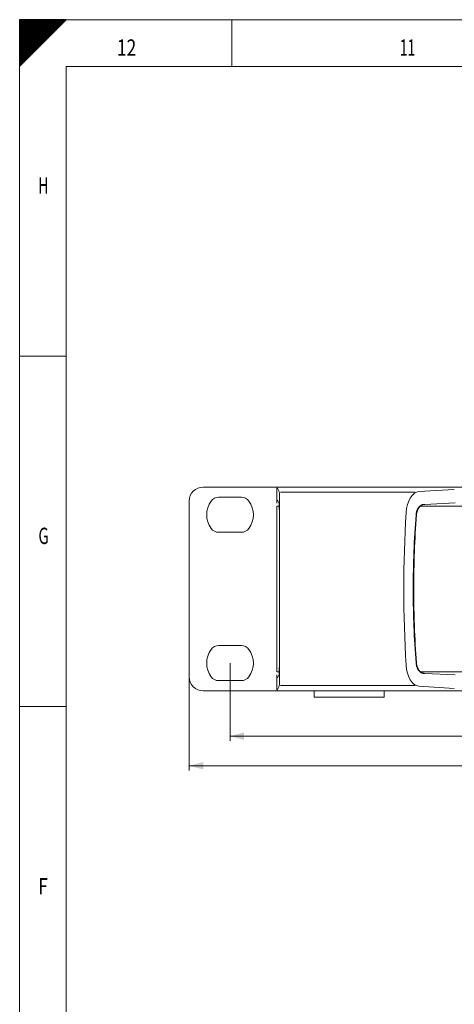
# Model space of a CAD drawing. Units: millimetres. Extents: x 0 to 841, y 0 to 594.
# Drawn here: x 0 to 93, y 383 to 594 of the extents above; entities that cross this region are included whole.
import ezdxf
from ezdxf.lldxf.tags import DXFTag

# ---------------------------------------------------------------- set-up
doc = ezdxf.new("R2010")
doc.units = ezdxf.units.MM
doc.layers.add('1', color=7, linetype='Continuous', true_color=0xffffff)
doc.layers.add('256', color=7, linetype='Continuous', true_color=0xffffff)
doc.styles.add('Arial', font='arial.ttf')
doc.styles.add('blockfont', font='simplex.shx')
tags = doc.linetypes.add('DASHDOT', pattern=[70, 31, -13, 13, -13]).pattern_tags.tags
tags[10:11] = [DXFTag(74, 4), DXFTag(75, 0), DXFTag(340, '0'), DXFTag(46, 0.0), DXFTag(50, 0.0), DXFTag(44, 0.0), DXFTag(45, 0.0)]
tags[8:9] = [DXFTag(74, 4), DXFTag(75, 0), DXFTag(340, '0'), DXFTag(46, 0.0), DXFTag(50, 0.0), DXFTag(44, 0.0), DXFTag(45, 0.0)]
tags[6:7] = [DXFTag(74, 4), DXFTag(75, 0), DXFTag(340, '0'), DXFTag(46, 0.0), DXFTag(50, 0.0), DXFTag(44, 0.0), DXFTag(45, 0.0)]
tags[4:5] = [DXFTag(74, 4), DXFTag(75, 0), DXFTag(340, '0'), DXFTag(46, 0.0), DXFTag(50, 0.0), DXFTag(44, 0.0), DXFTag(45, 0.0)]
doc.dimstyles.get("Standard").update_dxf_attribs({"dimtxt": 0.18, "dimasz": 0.18, "dimexe": 0.18, "dimexo": 0.0625, "dimgap": 0.09, "dimtad": 0, "dimtih": 1, "dimtoh": 1, "dimdec": 4, "dimzin": 0, "dimdsep": 46, "dimtxsty": 'Standard', "dimcen": 0.09, "dimadec": 0, "dimazin": 0, "dimtfac": 1, "dimtdec": 4, "dimtofl": 0, "dimtmove": 0, "dimatfit": 3, "dimfxl": 0, "dimtolj": 1, "dimtzin": 0, "dimarcsym": 0})

# ---------------------------------------------------------------- blocks, each defined once
blk = doc.blocks.new('HATCH11')
at = {"color": 2, "lineweight": 13}
for p, q in [((0, 593.90005), (0.09995, 594)), ((0, 593.80005), (0.19995, 594)), ((0, 593.70005), (0.29995, 594)), ((0, 593.60005), (0.39995, 594)), ((0, 593.50005), (0.49995, 594)), ((0, 593.40005), (0.59995, 594)), ((0, 593.30005), (0.69995, 594)), ((0, 593.20005), (0.79995, 594)), ((0, 593.10005), (0.89995, 594)), ((0, 593.00005), (0.99995, 594)), ((0, 592.90005), (1.09995, 594)), ((0, 592.80005), (1.19995, 594)), ((0, 592.70005), (1.29995, 594)), ((0, 592.60005), (1.39995, 594)), ((0, 592.50005), (1.49995, 594)), ((0, 592.40005), (1.59995, 594)), ((0, 592.30005), (1.69995, 594)), ((0, 592.20005), (1.79995, 594)), ((0, 592.10005), (1.89995, 594)), ((0, 592.00005), (1.99995, 594)), ((0, 591.90005), (2.09995, 594)), ((0, 591.80005), (2.19995, 594)), ((0, 591.70005), (2.29995, 594)), ((0, 591.60005), (2.39995, 594)), ((0, 591.50005), (2.49995, 594)), ((0, 591.40005), (2.59995, 594)), ((0, 591.30005), (2.69995, 594)), ((0, 591.20005), (2.79995, 594)), ((0, 591.10005), (2.89995, 594)), ((0, 591.00005), (2.99995, 594)), ((0, 590.90005), (3.09995, 594)), ((0, 590.80005), (3.19995, 594)), ((0, 590.70005), (3.29995, 594)), ((0, 590.60005), (3.39995, 594)), ((0, 590.50005), (3.49995, 594)), ((0, 590.40005), (3.59995, 594)), ((0, 590.30005), (3.69995, 594)), ((0, 590.20005), (3.79995, 594)), ((0, 590.10005), (3.89995, 594)), ((0, 590.00005), (3.99995, 594)), ((0, 589.90005), (4.09995, 594)), ((0, 589.80005), (4.19995, 594)), ((0, 589.70005), (4.29995, 594)), ((0, 589.60005), (4.39995, 594)), ((0, 589.50005), (4.49995, 594)), ((0, 589.40005), (4.59995, 594)), ((0, 589.30005), (4.69995, 594)), ((0, 589.20005), (4.79995, 594)), ((0, 589.10005), (4.89995, 594)), ((0, 589.00005), (4.99995, 594)), ((0, 588.90005), (5.09995, 594)), ((0, 588.80005), (5.19995, 594)), ((0, 588.70005), (5.29995, 594)), ((0, 588.60005), (5.39995, 594)), ((0, 588.50005), (5.49995, 594)), ((0, 588.40005), (5.59995, 594)), ((0, 588.30005), (5.69995, 594)), ((0, 588.20005), (5.79995, 594)), ((0, 588.10005), (5.89995, 594)), ((0, 588.00005), (5.99995, 594)), ((0, 587.90005), (6.09995, 594)), ((0, 587.80005), (6.19995, 594)), ((0, 587.70005), (6.29995, 594)), ((0, 587.60005), (6.39995, 594)), ((0, 587.50005), (6.49995, 594)), ((0, 587.40005), (6.59995, 594)), ((0, 587.30005), (6.69995, 594)), ((0, 587.20005), (6.79995, 594)), ((0, 587.10005), (6.89995, 594)), ((0, 587.00005), (6.99995, 594)), ((0, 586.90005), (7.09995, 594)), ((0, 586.80005), (7.19995, 594)), ((0, 586.70005), (7.29995, 594)), ((0, 586.60005), (7.39995, 594)), ((0, 586.50005), (7.49995, 594)), ((0, 586.40005), (7.59995, 594)), ((0, 586.30005), (7.69995, 594)), ((0, 586.20005), (7.79995, 594)), ((0, 586.10005), (7.89995, 594)), ((0, 586.00005), (7.99995, 594)), ((0, 585.90005), (8.09995, 594)), ((0, 585.80005), (8.19995, 594)), ((0, 585.70005), (8.29995, 594)), ((0, 585.60005), (8.39995, 594)), ((0, 585.50005), (8.49995, 594)), ((0, 585.40005), (8.59995, 594)), ((0, 585.30005), (8.69995, 594)), ((0, 585.20005), (8.79995, 594)), ((0, 585.10005), (8.89995, 594)), ((0, 585.00005), (8.99995, 594)), ((0, 584.90005), (9.09995, 594)), ((0, 584.80005), (9.19995, 594)), ((0, 584.70005), (9.29995, 594)), ((0, 584.60005), (9.39995, 594)), ((0, 584.50005), (9.49995, 594)), ((0, 584.40005), (9.59995, 594)), ((0, 584.30005), (9.69995, 594)), ((0, 584.20005), (9.79995, 594)), ((0, 584.10005), (9.89995, 594)), ((0, 584.00005), (9.99995, 594))]:
    blk.add_line(p, q, dxfattribs=at)
blk = doc.blocks.new('_U2')
at = {"layer": '1', "color": 1, "lineweight": 13}
for p, q in [((45.08, 456.29), (45.08, 439.65)), ((510.18, 456.29), (510.18, 439.65)), ((45.08, 440.65), (510.18, 440.65))]:
    blk.add_line(p, q, dxfattribs=at)
at = {"layer": '1', "color": 1, "lineweight": 18}
for points in [[(45.08, 440.65), (48.08, 441.45), (48.08, 439.85)], [(510.18, 440.65), (507.18, 439.85), (507.18, 441.45)]]:
    blk.add_solid(points, dxfattribs=at)
at = {"layer": '1', "color": 7, "linetype": 'Continuous', "lineweight": 13, "insert": (273.52, 441.27), "char_height": 2.5, "attachment_point": 7, "line_spacing_factor": 1.047437, "style": 'Arial'}
blk.add_mtext('\\fArial|b0|i0;\\W1.0000;465.1', dxfattribs=at)
blk = doc.blocks.new('_U3')
at = {"layer": '1', "color": 1, "lineweight": 13}
for p, q in [((36.33, 453.37), (36.33, 433.33)), ((518.93, 453.37), (518.93, 433.33)), ((36.33, 434.33), (518.93, 434.33))]:
    blk.add_line(p, q, dxfattribs=at)
at = {"layer": '1', "color": 1, "lineweight": 18}
for points in [[(36.33, 434.33), (39.33, 435.13), (39.33, 433.52)], [(518.93, 434.33), (515.93, 433.52), (515.93, 435.13)]]:
    blk.add_solid(points, dxfattribs=at)
at = {"layer": '1', "color": 7, "linetype": 'Continuous', "lineweight": 13, "insert": (273.52, 434.95), "char_height": 2.5, "attachment_point": 7, "line_spacing_factor": 1.047437, "style": 'Arial'}
blk.add_mtext('\\fArial|b0|i0;\\W1.0000;482.6', dxfattribs=at)

msp = doc.modelspace()

# ---------------------------------------------------------------- linework, layer by layer
at = {"layer": '1', "color": 3, "linetype": 'Continuous', "lineweight": 18}
for p, q in [((55.384, 493.966), (39.334, 493.966)), ((55.134, 490.553), (55.134, 493.716)), ((499.885, 493.966), (55.384, 493.966)), ((47.521, 491.791), (42.648, 491.791)), ((55.257, 491.165), (55.143, 491.053)), ((55.612, 490.451), (55.257, 491.165)), ((36.334, 490.966), (36.334, 453.366)), ((55.134, 489.916), (55.134, 454.416)), ((55.638, 489.916), (55.134, 489.916)), ((138.634, 489.916), (85.95, 489.916)), ((86.805, 490.235), (93.304, 490.571)), ((42.648, 484.291), (47.521, 484.291)), ((47.521, 460.041), (42.648, 460.041)), ((55.134, 454.416), (55.638, 454.416)), ((55.134, 450.616), (55.134, 453.779)), ((55.143, 453.28), (55.257, 453.167)), ((55.257, 453.167), (55.612, 453.881)), ((85.958, 454.416), (138.634, 454.416)), ((93.304, 453.761), (86.805, 454.097)), ((42.648, 452.541), (47.521, 452.541)), ((39.334, 450.366), (55.384, 450.366)), ((499.885, 450.366), (55.384, 450.366)), ((63.134, 450.366), (63.134, 449.016)), ((63.134, 449.016), (65.134, 449.016)), ((65.134, 449.016), (76.134, 449.016)), ((78.134, 449.016), (76.134, 449.016)), ((78.134, 449.016), (78.134, 450.366))]:
    msp.add_line(p, q, dxfattribs=at)
at = {"layer": '1', "color": 4, "linetype": 'Continuous', "lineweight": 13}
for p, q in [((55.184, 493.866), (55.622, 492.99)), ((85.554, 492.991), (93.154, 493.451)), ((55.318, 491.043), (55.141, 491.044)), ((55.888, 492.843), (84.726, 492.843)), ((55.141, 453.288), (55.318, 453.29)), ((55.622, 451.342), (55.184, 450.466)), ((84.726, 451.489), (55.888, 451.489)), ((93.154, 450.882), (85.554, 451.341))]:
    msp.add_line(p, q, dxfattribs=at)
at = {"layer": '1', "color": 3, "linetype": 'Continuous', "lineweight": 18}
for centre, radius, start, end in [((39.334, 490.966), 3, 90, 180), ((42.648, 489.791), 2, 90, 144.31467), ((47.521, 489.791), 2, 35.68533, 90), ((45.084, 488.041), 5, 144.31467, 215.68533), ((45.084, 488.041), 5, 324.31467, 35.68533), ((42.648, 486.291), 2, 215.68533, 270), ((47.521, 486.291), 2, 270, 324.31467), ((42.648, 458.041), 2, 90, 144.31467), ((47.521, 458.041), 2, 35.68533, 90), ((45.084, 456.291), 5, 144.31467, 215.68533), ((45.084, 456.291), 5, 324.31467, 35.68533), ((39.334, 453.366), 3, 180, 270), ((42.648, 454.541), 2, 215.68533, 270), ((47.521, 454.541), 2, 270, 324.31467)]:
    msp.add_arc(centre, radius, start, end, dxfattribs=at)
for centre, major_axis, ratio, start_param, end_param in [((55.384, 493.716), (-0.112, 0.224), 0.9992388, 5.819964, 7.3901513), ((55.143, 490.553), (0, 0.5), 0.0174544, 0.0173002, 1.5706439), ((52.919, 472.166), (0, 157.541), 0.0174551, 4.6103896, 4.8143883), ((55.143, 453.779), (0, 0.5), 0.0174544, 1.5709487, 3.1242924), ((55.384, 450.616), (0.112, 0.224), 0.9992388, 2.0346267, 3.6048139)]:
    msp.add_ellipse(centre, major_axis=major_axis, ratio=ratio, start_param=start_param, end_param=end_param, dxfattribs=at)
at = {"layer": '1', "color": 4, "linetype": 'Continuous', "lineweight": 13}
for centre, major_axis, ratio, start_param, end_param in [((55.618, 487.996), (0, 5), 0.0174551, 4.8104816, 6.2320594), ((85.689, 487.996), (0, 5), 0.5773503, 0.0470397, 1.471131), ((52.926, 472.166), (0, 160), 0.0174551, 4.6102132, 4.8145647), ((174.711, 472.166), (0, 160), 0.5773503, 1.4685714, 1.6730212), ((55.618, 456.336), (0, 5), 0.0174551, 3.1927186, 4.6142964), ((85.689, 456.336), (0, 5), 0.5773503, 1.6704616, 3.094553)]:
    msp.add_ellipse(centre, major_axis=major_axis, ratio=ratio, start_param=start_param, end_param=end_param, dxfattribs=at)
at = {"layer": '1', "color": 3, "linetype": 'Continuous', "lineweight": 18}
for points, knots in [([(55.612, 490.451), (55.615, 490.446), (55.617, 490.427), (55.621, 490.38), (55.623, 490.36), (55.624, 490.327), (55.625, 490.315), (55.626, 490.289), (55.627, 490.276), (55.63, 490.204), (55.632, 490.135), (55.635, 490.014), (55.637, 489.971), (55.638, 489.902), (55.639, 489.878), (55.64, 489.829), (55.64, 489.804), (55.642, 489.677), (55.644, 489.566), (55.647, 489.387), (55.647, 489.325), (55.648, 489.229), (55.649, 489.197), (55.649, 489.131), (55.65, 489.098), (55.651, 488.93), (55.652, 488.792), (55.653, 488.577), (55.653, 488.505), (55.654, 488.394), (55.654, 488.357), (55.654, 488.282), (55.654, 488.245), (55.654, 488.207)], [0, 0, 0, 0, 0.125, 0.125, 0.1875, 0.1875, 0.21875, 0.21875, 0.25, 0.25, 0.375, 0.375, 0.4375, 0.4375, 0.46875, 0.46875, 0.5, 0.5, 0.625, 0.625, 0.6875, 0.6875, 0.71875, 0.71875, 0.75, 0.75, 0.875, 0.875, 0.9375, 0.9375, 0.96875, 0.96875, 1, 1, 1, 1]), ([(86.805, 490.235), (86.756, 490.244), (86.707, 490.248), (86.61, 490.251), (86.561, 490.248), (86.464, 490.237), (86.416, 490.227), (86.319, 490.202), (86.271, 490.187), (86.199, 490.158), (86.175, 490.148), (86.128, 490.125), (86.104, 490.113), (86.033, 490.075), (85.94, 490.017), (85.849, 489.947), (85.76, 489.871), (85.716, 489.829), (85.63, 489.74), (85.588, 489.691), (85.525, 489.613), (85.505, 489.586), (85.464, 489.53), (85.444, 489.501), (85.386, 489.412), (85.348, 489.35), (85.277, 489.217), (85.242, 489.147), (85.194, 489.036), (85.178, 488.998), (85.148, 488.92), (85.133, 488.881), (85.092, 488.759), (85.067, 488.675), (85.034, 488.544), (85.024, 488.499), (85.01, 488.431), (85.005, 488.408), (84.997, 488.362), (84.993, 488.338), (84.974, 488.221), (84.962, 488.125), (84.954, 488.027)], [0, 0, 0, 0, 0.0625, 0.0625, 0.125, 0.125, 0.1875, 0.1875, 0.25, 0.25, 0.28125, 0.28125, 0.3125, 0.3125, 0.375, 0.4375, 0.4375, 0.5, 0.5, 0.5625, 0.5625, 0.59375, 0.59375, 0.625, 0.625, 0.6875, 0.6875, 0.75, 0.75, 0.78125, 0.78125, 0.8125, 0.8125, 0.875, 0.875, 0.90625, 0.90625, 0.921875, 0.921875, 0.9375, 0.9375, 1, 1, 1, 1]), ([(85.048, 488.021), (85.054, 488.106), (85.064, 488.19), (85.088, 488.355), (85.103, 488.436), (85.13, 488.555), (85.139, 488.594), (85.16, 488.672), (85.171, 488.71), (85.205, 488.823), (85.23, 488.896), (85.284, 489.036), (85.313, 489.103), (85.359, 489.201), (85.375, 489.233), (85.408, 489.295), (85.425, 489.325), (85.476, 489.414), (85.511, 489.47), (85.585, 489.576), (85.623, 489.626), (85.681, 489.697), (85.701, 489.72), (85.742, 489.764), (85.762, 489.786), (85.824, 489.848), (85.866, 489.886), (85.951, 489.956), (85.995, 489.988), (86.083, 490.046), (86.127, 490.072), (86.196, 490.107), (86.219, 490.118), (86.265, 490.139), (86.288, 490.148), (86.321, 490.16), (86.33, 490.163), (86.339, 490.167)], [0, 0, 0, 0, 0.0757949, 0.0757949, 0.1515898, 0.1515898, 0.1894872, 0.1894872, 0.2273847, 0.2273847, 0.3031795, 0.3031795, 0.3789744, 0.3789744, 0.4168719, 0.4168719, 0.4547693, 0.4547693, 0.5305642, 0.5305642, 0.6063591, 0.6063591, 0.6442565, 0.6442565, 0.682154, 0.682154, 0.7579489, 0.7579489, 0.8337438, 0.8337438, 0.9095386, 0.9095386, 0.9474361, 0.9474361, 0.9853335, 0.9853335, 1, 1, 1, 1]), ([(84.958, 488.026), (84.75, 485.399), (84.594, 482.765), (84.384, 477.484), (84.331, 474.836), (84.331, 471.518), (84.334, 470.854), (84.344, 469.857), (84.348, 469.525), (84.358, 468.86), (84.387, 467.199), (84.436, 465.541), (84.593, 461.571), (84.75, 458.933), (84.958, 456.306)], [0, 0, 0, 0, 0.25, 0.25, 0.5, 0.5, 0.5625, 0.5625, 0.59375, 0.59375, 0.625, 0.75, 0.75, 1, 1, 1, 1]), ([(85.05, 488.003), (84.853, 485.375), (84.705, 482.741), (84.507, 477.466), (84.457, 474.823), (84.457, 471.515), (84.46, 470.853), (84.472, 469.528), (84.481, 468.865), (84.519, 466.879), (84.556, 465.556), (84.705, 461.593), (84.853, 458.958), (85.05, 456.329)], [0, 0, 0, 0, 0.25, 0.25, 0.5, 0.5, 0.5625, 0.5625, 0.625, 0.625, 0.75, 0.75, 1, 1, 1, 1]), ([(55.654, 456.125), (55.654, 455.975), (55.653, 455.829), (55.652, 455.615), (55.652, 455.544), (55.651, 455.44), (55.651, 455.405), (55.65, 455.336), (55.65, 455.302), (55.649, 455.134), (55.647, 455.007), (55.645, 454.828), (55.644, 454.771), (55.643, 454.687), (55.642, 454.66), (55.642, 454.606), (55.641, 454.579), (55.639, 454.452), (55.637, 454.36), (55.633, 454.239), (55.632, 454.202), (55.63, 454.149), (55.63, 454.132), (55.629, 454.101), (55.628, 454.085), (55.625, 454.014), (55.623, 453.969), (55.619, 453.922), (55.618, 453.909), (55.616, 453.895), (55.615, 453.891), (55.614, 453.885), (55.613, 453.883), (55.612, 453.881)], [0, 0, 0, 0, 0.125, 0.125, 0.1875, 0.1875, 0.21875, 0.21875, 0.25, 0.25, 0.375, 0.375, 0.4375, 0.4375, 0.46875, 0.46875, 0.5, 0.5, 0.625, 0.625, 0.6875, 0.6875, 0.71875, 0.71875, 0.75, 0.75, 0.875, 0.875, 0.9375, 0.9375, 0.96875, 0.96875, 1, 1, 1, 1]), ([(84.954, 456.305), (84.962, 456.207), (84.973, 456.112), (85.004, 455.927), (85.022, 455.837), (85.055, 455.705), (85.067, 455.661), (85.092, 455.576), (85.105, 455.535), (85.147, 455.413), (85.177, 455.336), (85.225, 455.225), (85.242, 455.189), (85.268, 455.136), (85.276, 455.119), (85.294, 455.084), (85.303, 455.067), (85.348, 454.984), (85.385, 454.921), (85.463, 454.803), (85.503, 454.748), (85.585, 454.644), (85.628, 454.595), (85.693, 454.527), (85.715, 454.505), (85.759, 454.463), (85.782, 454.443), (85.849, 454.385), (85.895, 454.35), (86.032, 454.254), (86.126, 454.203), (86.246, 454.155), (86.27, 454.147), (86.318, 454.131), (86.343, 454.123), (86.416, 454.105), (86.464, 454.095), (86.562, 454.084), (86.611, 454.082), (86.708, 454.084), (86.757, 454.089), (86.805, 454.097)], [0, 0, 0, 0, 0.0625, 0.0625, 0.125, 0.125, 0.15625, 0.15625, 0.1875, 0.1875, 0.25, 0.25, 0.28125, 0.28125, 0.296875, 0.296875, 0.3125, 0.3125, 0.375, 0.375, 0.4375, 0.4375, 0.5, 0.5, 0.53125, 0.53125, 0.5625, 0.5625, 0.625, 0.625, 0.75, 0.75, 0.78125, 0.78125, 0.8125, 0.8125, 0.875, 0.875, 0.9375, 0.9375, 1, 1, 1, 1]), ([(86.662, 454.102), (86.659, 454.102), (86.656, 454.102), (86.638, 454.103), (86.624, 454.105), (86.583, 454.109), (86.556, 454.113), (86.505, 454.121), (86.48, 454.126), (86.43, 454.138), (86.406, 454.144), (86.358, 454.159), (86.335, 454.167), (86.264, 454.193), (86.219, 454.213), (86.128, 454.259), (86.084, 454.285), (85.996, 454.343), (85.953, 454.375), (85.889, 454.428), (85.857, 454.455), (85.826, 454.485), (85.805, 454.504), (85.794, 454.515), (85.743, 454.566), (85.702, 454.61), (85.624, 454.704), (85.586, 454.754), (85.513, 454.86), (85.477, 454.916), (85.426, 455.004), (85.41, 455.035), (85.385, 455.082), (85.377, 455.097), (85.361, 455.129), (85.321, 455.21), (85.285, 455.294), (85.231, 455.434), (85.206, 455.506), (85.172, 455.619), (85.161, 455.657), (85.146, 455.716), (85.141, 455.735), (85.131, 455.775), (85.108, 455.874), (85.089, 455.976), (85.064, 456.141), (85.055, 456.226), (85.048, 456.311)], [0, 0, 0, 0, 0.0033658, 0.0033658, 0.019704, 0.019704, 0.0523806, 0.0523806, 0.0850571, 0.0850571, 0.1177336, 0.1177336, 0.1504102, 0.1504102, 0.2157632, 0.2157632, 0.2811163, 0.2811163, 0.3464694, 0.3464694, 0.3791459, 0.3954841, 0.3954841, 0.4118224, 0.4118224, 0.4771755, 0.4771755, 0.5425285, 0.5425285, 0.6078816, 0.6078816, 0.6405581, 0.6405581, 0.6568964, 0.6568964, 0.6732347, 0.7385877, 0.7385877, 0.8039408, 0.8039408, 0.8366173, 0.8366173, 0.8529556, 0.8529556, 0.8692939, 0.9346469, 0.9346469, 1, 1, 1, 1])]:
    msp.add_open_spline(points, degree=3, knots=knots, dxfattribs=at)
for points in [[(85.05, 488.003), (85.05, 488.009), (85.051, 488.015), (85.051, 488.021)], [(85.051, 456.311), (85.051, 456.317), (85.05, 456.323), (85.05, 456.329)]]:
    msp.add_open_spline(points, degree=3, dxfattribs=at)
at = {"layer": '256', "color": 7, "linetype": 'Continuous', "lineweight": 25}
for p, q in [((0, 584), (10, 594)), ((0, 594), (0, 584)), ((10, 594), (0, 594))]:
    msp.add_line(p, q, dxfattribs=at)
at = {"layer": '256', "color": 7, "linetype": 'DASHDOT', "lineweight": 13, "ltscale": 0.2}
for p, q in [((0, 594), (0, 0)), ((841, 594), (0, 594))]:
    msp.add_line(p, q, dxfattribs=at)
at = {"layer": '256', "color": 7, "linetype": 'Continuous', "lineweight": 13}
for p, q in [((45.5, 594), (45.5, 584)), ((0, 522), (10, 522)), ((0, 447), (10, 447))]:
    msp.add_line(p, q, dxfattribs=at)
at = {"layer": '256', "color": 6, "linetype": 'Continuous', "lineweight": 13}
for p, q in [((10, 584), (10, 10)), ((831, 584), (10, 584))]:
    msp.add_line(p, q, dxfattribs=at)

# ---------------------------------------------------------------- block references
at = {"layer": '256', "color": 2, "linetype": 'Continuous', "lineweight": 13}
msp.add_blockref('HATCH11', (0, 0), dxfattribs=at)

# ---------------------------------------------------------------- texts
at = {"layer": '256', "color": 7, "linetype": 'Continuous', "lineweight": 13, "char_height": 3.5, "attachment_point": 7, "line_spacing_factor": 0.903614, "style": 'blockfont'}
for s, insert in [('\\W0.7785;12', (20.852, 586.277)), ('\\W0.6363;11', (81.436, 586.277)), ('\\W0.6088;H', (4.019, 556.777)), ('\\W0.6669;G', (4.019, 481.777)), ('\\W0.7599;F', (4.019, 406.777))]:
    msp.add_mtext(s, dxfattribs=dict(at, insert=insert))

# ---------------------------------------------------------------- dimensions: what is measured, and where the dimension line sits
at = {"layer": '1', "color": 7, "linetype": 'Continuous', "lineweight": 13}
for base, p1, p2, picture, middle in [((510.184, 440.65), (45.084, 456.291), (510.184, 456.291), '_U2', (277.634, 440.65)), ((518.934, 434.326), (36.334, 453.366), (518.934, 453.366), '_U3', (277.634, 434.326))]:
    dim = msp.add_linear_dim(base=base, p1=p1, p2=p2, dimstyle='Standard', override={"dimtxt": 2.5, "dimasz": 3, "dimexe": 1, "dimexo": 0, "dimgap": 1.25, "dimtad": 1, "dimtih": 1, "dimtoh": 0, "dimdec": 1, "dimlfac": 1, "dimzin": 8, "dimdsep": 46, "dimlunit": 2, "dimtxsty": 'Arial', "dimsah": 1, "dimse1": 0, "dimse2": 0, "dimsd1": 0, "dimsd2": 0, "dimclrd": 1, "dimclre": 1, "dimclrt": 7, "dimtol": 0, "dimtm": -0.1, "dimtfac": 0.7, "dimtdec": 2, "dimtofl": 1, "dimtmove": 0, "dimtzin": 8, "dimlwd": 13, "dimlwe": 13}, dxfattribs=at)
    dim.commit()
    dim.dimension.update_dxf_attribs({"geometry": picture, "text_midpoint": middle, "dimtype": 160})

doc.saveas('drawing.dxf')
